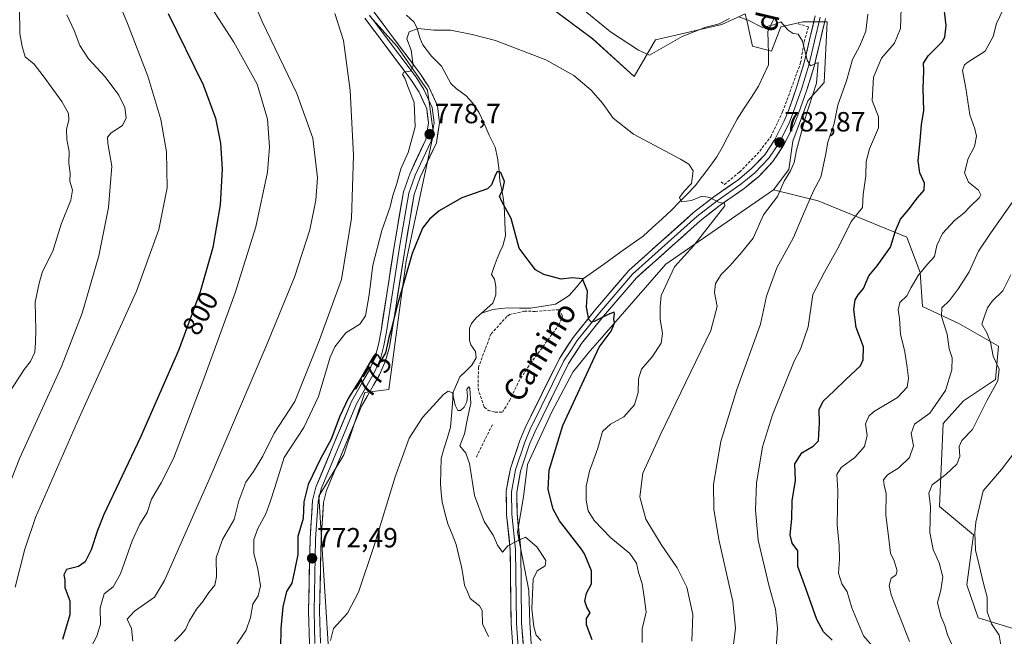
# Model space of a CAD drawing. Units: metres. Extents: x 621214 to 624671, y 4722553 to 4724927.
# Drawn here: x 621455 to 621810, y 4723141 to 4723363 of the extents above; entities that cross this region are included whole.
import ezdxf
from ezdxf.enums import TextEntityAlignment as Align

# ---------------------------------------------------------------- set-up
doc = ezdxf.new("R2010")
doc.units = ezdxf.units.M
doc.header["$MEASUREMENT"] = 0
doc.linetypes.add('TRAZOSX2', pattern=[1.5, 1, -0.5])
for name, color, linetype, lineweight in [('Arbolado forestal CxS', 92, 'Continuous', 0), ('Carátula', 7, 'Continuous', 5), ('Corriente natural lineal', 142, 'Continuous', 13), ('Cultivos herbáceos CxS', 92, 'Continuous', 0), ('Curva de nivel maestra', 36, 'Continuous', 30), ('Curva de nivel normal', 36, 'Continuous', 0), ('Layer 0', 7, 'Continuous', 0), ('Matorral CxS', 135, 'Continuous', 0), ('Muro lineal', 1, 'TRAZOSX2', 13), ('Punto de cota en terreno', 7, 'Continuous', 0), ('Rótulo de curva de nivel directora', 19, 'Continuous', 0), ('Rótulo de punto de cota en terreno', 19, 'Continuous', 0), ('Texto cartográfico', 19, 'Continuous', 0)]:
    doc.layers.add(name, color=color, linetype=linetype, lineweight=lineweight)
doc.styles.add('Arial', font='txt', dxfattribs={"height": 0.2})

# ---------------------------------------------------------------- blocks, each defined once
blk = doc.blocks.new('*U151')
at = {"layer": 'Matorral CxS', "color": 135, "linetype": 'Continuous', "lineweight": 0}
blk.add_polyline3d([(621581.49, 4723364.13, 781.32), (621591.32, 4723353.2, 780.38), (621602.25, 4723337.53, 779.21), (621604.43, 4723321.86, 778.33), (621594.6, 4723275.96, 774.41), (621591.69, 4723254.82, 772.79), (621588.41, 4723229.68, 771.77), (621579.67, 4723228.59, 773.84), (621572.2, 4723206.18, 773.1), (621563.09, 4723191.24, 773.31), (621566.81, 4723132.28, 769.07)], dxfattribs=at)
blk = doc.blocks.new('*U152')
at = {"layer": 'Matorral CxS', "color": 135, "linetype": 'Continuous', "lineweight": 0}
blk.add_polyline3d([(621639.9375, 4723134.4217, 768.4936), (621639.2137, 4723145.6977, 769.9596), (621638.8499, 4723157.3565, 770.4854), (621634.6623, 4723178.3075, 770.1318), (621636.8475, 4723191.0603, 773.2039), (621638.3047, 4723202.7193, 773.1824), (621647.0459, 4723221.6661, 774.4237), (621654.6951, 4723235.8759, 774.7068), (621660.1581, 4723242.7987, 776.2547), (621688.2023, 4723274.8623, 780.2296), (621726.9927, 4723301.6419, 785.1292), (621743.0465, 4723297.6299, 791.6325), (621774.9415, 4723284.5369, 802.6458), (621779.8483, 4723271.8531, 806.1942), (621780.6661, 4723259.5783, 808.3492), (621793.7509, 4723253.4401, 812.4464), (621808.0629, 4723245.2573, 816.3476), (621806.9355, 4723233.3255, 815.893), (621795.3867, 4723225.6175, 813.7599), (621788.0265, 4723217.4347, 812.8641), (621786.7991, 4723187.5661, 816.8352), (621799.0657, 4723177.3369, 820.471), (621796.6125, 4723159.3343, 818.7238), (621800.7013, 4723147.4685, 819.2905), (621820.7383, 4723141.3315, 824.3526)], dxfattribs=at)
blk = doc.blocks.new('*U154')
at = {"layer": 'Cultivos herbáceos CxS', "color": 92, "linetype": 'Continuous', "lineweight": 0}
for points in [[(621566.8085, 4723132.2791, 769.0742), (621563.0945, 4723191.2425, 773.3141), (621572.1997, 4723206.1813, 773.0974), (621579.6671, 4723228.5891, 773.8414), (621588.4081, 4723229.6821, 771.7692), (621591.6865, 4723254.8229, 772.7891), (621594.5995, 4723275.9553, 774.4116), (621604.4345, 4723321.8641, 778.3297), (621602.2495, 4723337.5319, 779.2114), (621591.3229, 4723353.1987, 780.3838), (621581.4901, 4723364.1295, 781.3186)], [(621620.2793, 4723386.9023, 782.5404), (621661.7987, 4723355.9315, 782.4785), (621676.7313, 4723342.4505, 781.6999), (621684.3807, 4723355.5673, 784.9793), (621708.3655, 4723361.1571, 784.3274), (621716.7957, 4723365.0403, 785.261), (621717.6747, 4723361.0193, 784.3287), (621717.9389, 4723359.8109, 784.129), (621719.3445, 4723353.3813, 783.417), (621726.2645, 4723351.5593, 783.8075), (621729.5427, 4723360.3033, 784.7142), (621737.5557, 4723362.1251, 785.8585), (621746.2965, 4723362.1253, 786.3508), (621745.2035, 4723340.2643, 787.7623), (621739.3763, 4723333.7053, 786.1332), (621733.9129, 4723319.1317, 785.2621), (621732.4557, 4723308.9297, 786.6057), (621726.9927, 4723301.6419, 785.1292), (621688.2023, 4723274.8623, 780.2296), (621660.1581, 4723242.7987, 776.2547), (621654.6951, 4723235.8759, 774.7068), (621647.0459, 4723221.6661, 774.4237), (621638.3047, 4723202.7193, 773.1824), (621636.8475, 4723191.0603, 773.2039), (621634.6623, 4723178.3075, 770.1318), (621638.8499, 4723157.3565, 770.4854), (621639.2137, 4723145.6977, 769.9596), (621639.9375, 4723134.4217, 768.4936)]]:
    blk.add_polyline3d(points, dxfattribs=at)
blk = doc.blocks.new('*U162')
at = {"layer": 'Matorral CxS', "color": 135, "linetype": 'Continuous', "lineweight": 0}
blk.add_polyline3d([(621726.9927, 4723301.6419, 785.1292), (621688.2023, 4723274.8623, 780.2296), (621660.1581, 4723242.7987, 776.2547), (621654.6951, 4723235.8759, 774.7068), (621647.0459, 4723221.6661, 774.4237), (621638.3047, 4723202.7193, 773.1824), (621636.8475, 4723191.0603, 773.2039), (621634.6623, 4723178.3075, 770.1318), (621638.8499, 4723157.3565, 770.4854), (621639.2137, 4723145.6977, 769.9596), (621639.9375, 4723134.4217, 768.4936), (621639.9743, 4723111.5693, 767.7814), (621636.8119, 4723089.2573, 766.0847), (621630.4887, 4723066.2177, 765.7931), (621627.2155, 4723047.7119, 765.8998), (621621.5089, 4723025.3253, 768.6897), (621615.0747, 4723006.0915, 767.4518), (621614.2621, 4722965.5239, 764.8641)], dxfattribs=at)
blk = doc.blocks.new('*U169')
at = {"layer": 'Cultivos herbáceos CxS', "color": 92, "linetype": 'Continuous', "lineweight": 0}
blk.add_polyline3d([(621726.9927, 4723301.6419, 785.1292), (621688.2023, 4723274.8623, 780.2296), (621660.1581, 4723242.7987, 776.2547), (621654.6951, 4723235.8759, 774.7068), (621647.0459, 4723221.6661, 774.4237), (621638.3047, 4723202.7193, 773.1824), (621636.8475, 4723191.0603, 773.2039), (621634.6623, 4723178.3075, 770.1318), (621638.8499, 4723157.3565, 770.4854), (621639.2137, 4723145.6977, 769.9596), (621639.9375, 4723134.4217, 768.4936), (621639.9743, 4723111.5693, 767.7814), (621636.8119, 4723089.2573, 766.0847), (621630.4887, 4723066.2177, 765.7931), (621627.2155, 4723047.7119, 765.8998), (621621.5089, 4723025.3253, 768.6897), (621615.0747, 4723006.0915, 767.4518), (621614.2621, 4722965.5239, 764.8641)], dxfattribs=at)
blk = doc.blocks.new('*U177')
at = {"layer": 'Curva de nivel normal', "color": 36, "linetype": 'Continuous', "lineweight": 0}
for points in [[(621453.76, 4723158.56, 805), (621457.21, 4723172.24, 805), (621461.08, 4723183.61, 805), (621476.24, 4723218.2, 805), (621497.5, 4723265.15, 805), (621505.51, 4723287.31, 805), (621508.49, 4723302.34, 805), (621508.27, 4723315.25, 805), (621506.2, 4723326.97, 805), (621501.51, 4723342.56, 805), (621494.23, 4723361.49, 805), (621483.54, 4723387.48, 805)], [(621809.71, 4723366.54, 805), (621807.3, 4723361.54, 805), (621806.15, 4723356.88, 805), (621803.17, 4723351.55, 805), (621796.95, 4723347.55, 805), (621795.73, 4723346.63, 805), (621795.09, 4723344.55, 805), (621796.29, 4723338.24, 805), (621797.67, 4723328.64, 805), (621799.52, 4723323.58, 805), (621800.12, 4723320.89, 805), (621799.42, 4723317.22, 805), (621797.05, 4723312.89, 805), (621795.8, 4723307.77, 805), (621797.21, 4723304.42, 805), (621800.76, 4723301.44, 805), (621801.6, 4723299.8, 805), (621801.2, 4723298.89, 805), (621797.82, 4723295.55, 805), (621795.57, 4723293.22, 805), (621792.15, 4723290.61, 805), (621787.88, 4723285.82, 805), (621785.86, 4723281.5, 805), (621784.93, 4723277.62, 805), (621782.48, 4723274.83, 805), (621779.1, 4723270.79, 805), (621776.52, 4723266.42, 805), (621774.96, 4723263.38, 805), (621772.47, 4723261.06, 805), (621771.85, 4723258.33, 805), (621772.36, 4723255.23, 805), (621772.74, 4723249.56, 805), (621774.3, 4723243.26, 805), (621775.15, 4723237.58, 805), (621775.6, 4723233.79, 805), (621775.06, 4723230.57, 805), (621771.6, 4723226.8, 805), (621763.02, 4723221.61, 805), (621761.26, 4723220.09, 805), (621760.12, 4723217.37, 805), (621760.68, 4723213.13, 805), (621759.71, 4723209.2, 805), (621756.24, 4723205.24, 805), (621751.28, 4723201.61, 805), (621749.82, 4723199.05, 805), (621750.15, 4723193.28, 805), (621749.89, 4723180.91, 805), (621750.62, 4723173.5, 805), (621750.69, 4723168.59, 805), (621750.32, 4723163.52, 805), (621751.58, 4723159.67, 805), (621753.47, 4723156.78, 805), (621755.16, 4723151.01, 805), (621759.37, 4723140.96, 805), (621763.35, 4723136.45, 805)]]:
    blk.add_polyline3d(points, dxfattribs=at)
blk = doc.blocks.new('*U178')
at = {"layer": 'Curva de nivel normal', "color": 36, "linetype": 'Continuous', "lineweight": 0}
for points in [[(621776, 4723138.95, 810), (621769.38, 4723155.78, 810), (621768.57, 4723159.14, 810), (621769.31, 4723161.75, 810), (621771.07, 4723162.85, 810), (621771.51, 4723164.36, 810), (621770.38, 4723167.97, 810), (621769.12, 4723170.74, 810), (621768.66, 4723174.82, 810), (621767.42, 4723184.57, 810), (621767.5, 4723192.24, 810), (621766.8, 4723195.24, 810), (621766.56, 4723197.16, 810), (621767.99, 4723198.94, 810), (621772.16, 4723201.5, 810), (621776, 4723205.24, 810), (621777.42, 4723209.38, 810), (621776.58, 4723213.8, 810), (621777.77, 4723217.18, 810), (621783.3, 4723221.18, 810), (621788.97, 4723229.36, 810), (621791.25, 4723236.8, 810), (621791.28, 4723241.04, 810), (621790.21, 4723244.29, 810), (621789.54, 4723249.6, 810), (621787.46, 4723255.96, 810), (621787.61, 4723259.16, 810), (621790.42, 4723261.7, 810), (621793.61, 4723266.09, 810), (621797.47, 4723272.08, 810), (621800.86, 4723279.5, 810), (621805.31, 4723286.11, 810), (621813, 4723297.05, 810)], [(621472.4, 4723364.6, 810), (621474.96, 4723358.95, 810), (621477.07, 4723353.56, 810), (621480.17, 4723348.76, 810), (621486.1, 4723342.24, 810), (621491.08, 4723335.74, 810), (621493.22, 4723331.27, 810), (621493.73, 4723327.53, 810), (621492.45, 4723324.83, 810), (621488.28, 4723322.12, 810), (621486.95, 4723320.57, 810), (621487.12, 4723318.31, 810), (621488.5, 4723310.11, 810), (621487.38, 4723295.27, 810), (621483.92, 4723277.83, 810), (621477.82, 4723257.22, 810), (621470.37, 4723238, 810), (621455.41, 4723205.09, 810), (621447.47, 4723185.28, 810)]]:
    blk.add_polyline3d(points, dxfattribs=at)
blk = doc.blocks.new('*U180')
at = {"layer": 'Curva de nivel normal', "color": 36, "linetype": 'Continuous', "lineweight": 0}
blk.add_polyline3d([(621679.67, 4723138.54, 780), (621679.68, 4723143.5, 780), (621681.08, 4723149.51, 780), (621680.4, 4723155.06, 780), (621679.58, 4723159.67, 780), (621678.32, 4723163.82, 780), (621677.6, 4723167.18, 780), (621675.14, 4723170.64, 780), (621668.4, 4723176.28, 780), (621662.35, 4723182.5, 780), (621660.16, 4723186.05, 780), (621659.44, 4723189.69, 780), (621659.44, 4723194.91, 780), (621660.66, 4723200.24, 780), (621663.69, 4723208.57, 780), (621665.37, 4723214.56, 780), (621668.23, 4723217.26, 780), (621673.07, 4723219.88, 780), (621676.85, 4723224.22, 780), (621678.21, 4723228.64, 780), (621678.26, 4723233.49, 780), (621679.45, 4723236.99, 780), (621683.27, 4723241.42, 780), (621686.47, 4723246.36, 780), (621686.98, 4723249.84, 780), (621686.06, 4723255.06, 780), (621686.09, 4723259.6, 780), (621686.52, 4723263.51, 780), (621691.23, 4723273.92, 780), (621698.29, 4723281.56, 780), (621709.37, 4723295.84, 780), (621709.26, 4723296.67, 780), (621707.08, 4723297.18, 780), (621704.07, 4723298.89, 780), (621701.14, 4723299.32, 780), (621697.39, 4723297.71, 780), (621693.78, 4723297.34, 780), (621693.1, 4723298.81, 780), (621694.73, 4723301.13, 780), (621697.46, 4723303.89, 780), (621697.98, 4723308.49, 780), (621696.44, 4723310.79, 780), (621693.44, 4723312.6, 780), (621676.55, 4723321.71, 780), (621669.23, 4723327.45, 780), (621665.38, 4723332.87, 780), (621661.22, 4723337.51, 780), (621654.97, 4723342.79, 780), (621644.89, 4723348.38, 780), (621626.74, 4723355.34, 780), (621618.43, 4723357.57, 780), (621610.61, 4723359.15, 780), (621604.6, 4723359.14, 780), (621598.94, 4723359.72, 780), (621595.66, 4723358.5, 780), (621594.81, 4723355.93, 780), (621596.38, 4723351.9, 780), (621597.17, 4723346.27, 780), (621596.02, 4723344.35, 780), (621593.78, 4723343.94, 780), (621593.26, 4723343.18, 780), (621594.13, 4723341.81, 780), (621595.26, 4723338.78, 780), (621597.45, 4723333.08, 780), (621597.9, 4723324.27, 780), (621595.37, 4723315.04, 780), (621592.65, 4723309.12, 780), (621591.2, 4723303.88, 780), (621589.8, 4723299.61, 780), (621588.81, 4723295.44, 780), (621585.87, 4723286.94, 780), (621582.59, 4723274.48, 780), (621581.27, 4723263.74, 780), (621579.9, 4723256.24, 780), (621577.86, 4723253.23, 780), (621572.89, 4723250.12, 780), (621568.93, 4723245.02, 780), (621567.17, 4723241.28, 780), (621563.01, 4723227.14, 780), (621557.74, 4723215.96, 780), (621550.64, 4723205.24, 780), (621547.33, 4723194.37, 780), (621545.6, 4723189.22, 780), (621544.06, 4723184.91, 780), (621541.15, 4723179.58, 780), (621539.66, 4723175.7, 780), (621539.66, 4723173.56, 780), (621539.72, 4723170.62, 780), (621541.2, 4723165.08, 780), (621542.1, 4723158.97, 780), (621541.24, 4723155.38, 780), (621539.41, 4723152.4, 780), (621538.49, 4723147.57, 780), (621536.9, 4723143, 780), (621532.84, 4723136.94, 780)], dxfattribs=at)
blk = doc.blocks.new('*U186')
at = {"layer": 'Curva de nivel normal', "color": 36, "linetype": 'Continuous', "lineweight": 0}
for points in [[(621448.1, 4723223.37, 815), (621456.91, 4723236.95, 815), (621459.25, 4723239.76, 815), (621460.86, 4723243.12, 815), (621461.08, 4723246.61, 815), (621461.19, 4723251.06, 815), (621460.97, 4723261.17, 815), (621462.37, 4723268.02, 815), (621463.55, 4723272.14, 815), (621467.35, 4723279.56, 815), (621470.34, 4723289.22, 815), (621473.81, 4723297.89, 815), (621474.38, 4723301.51, 815), (621473.48, 4723304.72, 815), (621473.52, 4723307.51, 815), (621473.12, 4723311.25, 815), (621473.18, 4723315.46, 815), (621472.28, 4723319.7, 815), (621472.25, 4723323.33, 815), (621473.09, 4723326.84, 815), (621472.93, 4723329.12, 815), (621470.54, 4723333.4, 815), (621463.83, 4723342.69, 815), (621460.59, 4723346.91, 815), (621457.3, 4723349.51, 815), (621456.21, 4723353.22, 815), (621455.42, 4723357.96, 815), (621455.29, 4723367.15, 815)], [(621812.43, 4723271.02, 815), (621809.54, 4723265.26, 815), (621805.77, 4723261.56, 815), (621804.03, 4723259.11, 815), (621803.06, 4723256.42, 815), (621802.01, 4723253.24, 815), (621803.81, 4723250.08, 815), (621805.16, 4723246.75, 815), (621806.12, 4723241.7, 815), (621808.24, 4723236.96, 815), (621807.84, 4723232.82, 815), (621803.97, 4723225.9, 815), (621798.65, 4723215.23, 815), (621794.84, 4723211.29, 815), (621793.84, 4723209.11, 815), (621794.09, 4723205.62, 815), (621792.95, 4723202.86, 815), (621789.01, 4723199.05, 815), (621784.17, 4723195.39, 815), (621782.87, 4723192.37, 815), (621783.51, 4723187.71, 815), (621783.33, 4723178.15, 815), (621784.43, 4723172.09, 815), (621786.67, 4723167.22, 815), (621787.92, 4723162.25, 815), (621787.22, 4723157.47, 815), (621786.03, 4723152.97, 815), (621787.25, 4723148.04, 815), (621788.74, 4723144.72, 815), (621789.63, 4723141.28, 815), (621791.48, 4723137.38, 815)]]:
    blk.add_polyline3d(points, dxfattribs=at)
blk = doc.blocks.new('*U189')
at = {"layer": 'Curva de nivel normal', "color": 36, "linetype": 'Continuous', "lineweight": 0}
blk.add_polyline3d([(621813.3, 4723206.46, 820), (621809.08, 4723200.83, 820), (621802.46, 4723193.24, 820), (621799.82, 4723181.91, 820), (621799.51, 4723178.24, 820), (621799.77, 4723171.86, 820), (621801.06, 4723166.4, 820), (621802.62, 4723159.86, 820), (621803.89, 4723154.91, 820), (621803.89, 4723149.57, 820), (621805.48, 4723145.24, 820), (621808.27, 4723141.24, 820), (621808.84, 4723137.58, 820), (621810.67, 4723134.12, 820)], dxfattribs=at)
blk = doc.blocks.new('*U196')
at = {"layer": 'Curva de nivel normal', "color": 36, "linetype": 'Continuous', "lineweight": 0}
for points in [[(621711.54, 4723130.27, 790), (621713.21, 4723143.6, 790), (621712.29, 4723153.38, 790), (621707.23, 4723175.66, 790), (621705.5, 4723186.65, 790), (621705.36, 4723195.55, 790), (621708, 4723211.01, 790), (621713.78, 4723229.74, 790), (621722.33, 4723253.18, 790), (621724.48, 4723263.31, 790), (621728.17, 4723273.56, 790), (621734.22, 4723284.46, 790), (621737.36, 4723292.17, 790), (621741.34, 4723301.22, 790), (621743.96, 4723306.22, 790), (621745.72, 4723313.98, 790), (621746.5, 4723318.74, 790), (621748.78, 4723325.52, 790), (621750.16, 4723332.12, 790), (621753.28, 4723340.91, 790), (621755.45, 4723348.55, 790), (621758.09, 4723353.42, 790), (621760.27, 4723358.7, 790), (621760.9, 4723364.83, 790)], [(621535.62, 4723378.78, 790), (621542.74, 4723362.19, 790), (621555.16, 4723336.25, 790), (621560.98, 4723320.16, 790), (621562.67, 4723305.89, 790), (621562.05, 4723297.87, 790), (621559.89, 4723287.21, 790), (621554.39, 4723270.17, 790), (621544.44, 4723245.91, 790), (621523.59, 4723197.33, 790), (621507.47, 4723160.88, 790), (621503.95, 4723154.92, 790), (621496.68, 4723149.84, 790), (621494.11, 4723147.02, 790), (621495.65, 4723143.67, 790), (621496.14, 4723139.02, 790)]]:
    blk.add_polyline3d(points, dxfattribs=at)
blk = doc.blocks.new('*U198')
at = {"layer": 'Curva de nivel normal', "color": 36, "linetype": 'Continuous', "lineweight": 0}
for points in [[(621697.49, 4723139.11, 785), (621697.84, 4723148.67, 785), (621695.73, 4723158.55, 785), (621692.29, 4723165.41, 785), (621686.53, 4723173.86, 785), (621681, 4723183.03, 785), (621678.8, 4723190.99, 785), (621679.89, 4723199.51, 785), (621686.31, 4723213.68, 785), (621704.36, 4723250.95, 785), (621706.66, 4723259.55, 785), (621705.66, 4723264.61, 785), (621706.06, 4723267.89, 785), (621708.04, 4723271.08, 785), (621711.4, 4723274.32, 785), (621715.44, 4723279.03, 785), (621719.68, 4723284.24, 785), (621723.35, 4723292.56, 785), (621728.41, 4723299.22, 785), (621730.77, 4723304.78, 785), (621733.06, 4723308.47, 785), (621734.44, 4723311.45, 785), (621735.28, 4723315.89, 785), (621738.51, 4723327.72, 785), (621742.47, 4723340.03, 785), (621743.05, 4723347.45, 785), (621740.29, 4723346.32, 785), (621739.14, 4723348.32, 785), (621737.42, 4723355.14, 785), (621735.83, 4723357.61, 785), (621734.01, 4723357.9, 785), (621732.26, 4723359.16, 785), (621729.58, 4723362.08, 785), (621727, 4723361, 785), (621723, 4723360.1, 785), (621717.88, 4723362.68, 785), (621714.29, 4723363.9, 785)], [(621711.15, 4723363.3, 785), (621707.33, 4723361.38, 785), (621702.53, 4723360.24, 785), (621693.99, 4723356.82, 785), (621682.24, 4723350.13, 785), (621678.29, 4723351.86, 785), (621668.26, 4723358.54, 785), (621657.03, 4723367.63, 785)], [(621568.9, 4723365.1, 785), (621572.04, 4723355.34, 785), (621574.38, 4723337.37, 785), (621575.6, 4723313.99, 785), (621574.93, 4723291.41, 785), (621571.3, 4723269.26, 785), (621563.33, 4723247.63, 785), (621554.52, 4723225.36, 785), (621547.1, 4723213.93, 785), (621542.9, 4723205.63, 785), (621539.54, 4723200.13, 785), (621536.78, 4723196.3, 785), (621534.34, 4723189.57, 785), (621532.68, 4723182.91, 785), (621528.45, 4723175.61, 785), (621526.12, 4723169.05, 785), (621526.28, 4723162.28, 785), (621525.66, 4723159.18, 785), (621523.46, 4723156.6, 785), (621521.32, 4723153.28, 785), (621519.02, 4723150.62, 785), (621516.38, 4723146.3, 785), (621515.06, 4723143.24, 785), (621513.15, 4723141.04, 785), (621511.1, 4723139.01, 785)]]:
    blk.add_polyline3d(points, dxfattribs=at)
blk = doc.blocks.new('*U199')
at = {"layer": 'Curva de nivel normal', "color": 36, "linetype": 'Continuous', "lineweight": 0}
for points in [[(621727.32, 4723127.5, 795), (621728.45, 4723143.76, 795), (621727.63, 4723150.54, 795), (621725.41, 4723158.7, 795), (621721.41, 4723175.39, 795), (621720.51, 4723186.39, 795), (621720.78, 4723195.9, 795), (621722.97, 4723209.09, 795), (621726.55, 4723220.62, 795), (621734.39, 4723239.9, 795), (621736.67, 4723244.23, 795), (621739.45, 4723252.23, 795), (621741.17, 4723263.9, 795), (621745.31, 4723271.9, 795), (621750.44, 4723281.23, 795), (621754.97, 4723290.22, 795), (621759.03, 4723295.22, 795), (621759.32, 4723299.89, 795), (621760.25, 4723306.68, 795), (621760.33, 4723311.75, 795), (621761.54, 4723316.35, 795), (621764.73, 4723323.89, 795), (621764.77, 4723327.89, 795), (621762.54, 4723333.8, 795), (621763.03, 4723342.21, 795), (621765.82, 4723349.01, 795), (621770.58, 4723354.4, 795), (621772.68, 4723359.66, 795), (621773.01, 4723367.15, 795)], [(621519.86, 4723374.32, 795), (621532.52, 4723354.75, 795), (621540.94, 4723339.68, 795), (621544.69, 4723327.03, 795), (621545.37, 4723317.04, 795), (621544.66, 4723307.91, 795), (621540.47, 4723288.25, 795), (621532.98, 4723264.47, 795), (621521.65, 4723233.53, 795), (621510.77, 4723204.89, 795), (621506.3, 4723196.08, 795), (621502.88, 4723190.25, 795), (621501.33, 4723185.41, 795), (621498.66, 4723181.24, 795), (621495.84, 4723175.19, 795), (621491.66, 4723163.27, 795), (621488.98, 4723158.68, 795), (621485.8, 4723156.06, 795), (621484.37, 4723151.04, 795), (621484.47, 4723145.2, 795), (621483.2, 4723140.82, 795), (621480.02, 4723134.92, 795)]]:
    blk.add_polyline3d(points, dxfattribs=at)
blk = doc.blocks.new('*U202')
at = {"layer": 'Curva de nivel maestra', "color": 36, "linetype": 'Continuous', "lineweight": 30}
for points in [[(621748.09, 4723139.47, 800), (621745.02, 4723142.39, 800), (621742.6, 4723146.86, 800), (621738.64, 4723158.06, 800), (621735.78, 4723165.98, 800), (621735.72, 4723171.64, 800), (621733.66, 4723174.4, 800), (621732.91, 4723177.35, 800), (621733.58, 4723183.13, 800), (621733.68, 4723189.57, 800), (621734.93, 4723196.91, 800), (621734.59, 4723202.91, 800), (621737.14, 4723206.91, 800), (621741.3, 4723209.24, 800), (621743.21, 4723211.24, 800), (621743.31, 4723213.56, 800), (621743.58, 4723217.54, 800), (621743.46, 4723222.46, 800), (621744.88, 4723225.54, 800), (621748.78, 4723229.23, 800), (621753.04, 4723233.31, 800), (621758.34, 4723238.2, 800), (621759.31, 4723240.35, 800), (621759.41, 4723245.1, 800), (621756.7, 4723252.05, 800), (621755.9, 4723258.53, 800), (621756.42, 4723262.03, 800), (621757.51, 4723263.83, 800), (621759.34, 4723266.05, 800), (621761.26, 4723270.58, 800), (621764.35, 4723274.23, 800), (621769.06, 4723280.9, 800), (621770.96, 4723286.89, 800), (621772.72, 4723290.98, 800), (621775.47, 4723294.25, 800), (621778.82, 4723298.68, 800), (621781.18, 4723301.46, 800), (621781.34, 4723304, 800), (621779.63, 4723307.67, 800), (621779.04, 4723312.09, 800), (621779.78, 4723319.32, 800), (621780.28, 4723325.02, 800), (621781.11, 4723330.22, 800), (621780.89, 4723338.11, 800), (621781.13, 4723344.44, 800), (621780.95, 4723347.22, 800), (621782.68, 4723349.89, 800), (621787.67, 4723354.94, 800), (621788.68, 4723356.63, 800), (621789.17, 4723360.78, 800), (621788.1, 4723369.94, 800)], [(621508.86, 4723365.05, 800), (621521.46, 4723339.4, 800), (621525.88, 4723327.42, 800), (621527.72, 4723318.43, 800), (621528.3, 4723309.1, 800), (621527.58, 4723296.2, 800), (621524.93, 4723280.84, 800), (621520.41, 4723264.84, 800), (621512.61, 4723243.77, 800), (621498.94, 4723212.52, 800), (621485.64, 4723184.65, 800), (621483.4, 4723178.94, 800), (621481.05, 4723171.92, 800), (621478.93, 4723167.68, 800), (621476.58, 4723165.99, 800), (621472.22, 4723164.88, 800), (621471.2, 4723163, 800), (621471.56, 4723161.14, 800), (621471.66, 4723158.38, 800), (621473.39, 4723153.61, 800), (621473.4, 4723148.59, 800), (621470.76, 4723139.66, 800)]]:
    blk.add_polyline3d(points, dxfattribs=at)
blk = doc.blocks.new('5PATER')
at = {"layer": 'Carátula', "linetype": 'Continuous', "lineweight": 5}
h = blk.add_hatch(color=250, dxfattribs=at)
edge = h.paths.add_edge_path()
edge.add_ellipse((0, 0.01), major_axis=(-1.33, -1.34), ratio=0.999422, start_angle=0, end_angle=360)

msp = doc.modelspace()

# ---------------------------------------------------------------- linework, layer by layer
at = {"layer": 'Arbolado forestal CxS', "color": 92, "linetype": 'Continuous', "lineweight": 0}
for points in [[(621820.74, 4723141.33, 824.35), (621800.7, 4723147.47, 819.29), (621796.61, 4723159.33, 818.72), (621799.07, 4723177.34, 820.47), (621786.8, 4723187.57, 816.84), (621788.03, 4723217.43, 812.86), (621795.39, 4723225.62, 813.76), (621806.94, 4723233.33, 815.89), (621808.06, 4723245.26, 816.35), (621793.75, 4723253.44, 812.45), (621780.67, 4723259.58, 808.35), (621779.85, 4723271.85, 806.19), (621774.94, 4723284.54, 802.65), (621743.05, 4723297.63, 791.63), (621726.99, 4723301.64, 785.13), (621732.46, 4723308.93, 786.61), (621733.91, 4723319.13, 785.26), (621739.38, 4723333.71, 786.13), (621745.2, 4723340.26, 787.76), (621746.3, 4723362.13, 786.35), (621737.56, 4723362.13, 785.86), (621729.54, 4723360.3, 784.71), (621726.26, 4723351.56, 783.81), (621719.34, 4723353.38, 783.42), (621717.94, 4723359.81, 784.13), (621717.67, 4723361.02, 784.33), (621716.8, 4723365.04, 785.26), (621708.37, 4723361.16, 784.33), (621684.38, 4723355.57, 784.98), (621676.73, 4723342.45, 781.7), (621661.8, 4723355.93, 782.48), (621620.28, 4723386.9, 782.54)], [(621726.99, 4723301.64, 785.13), (621732.46, 4723308.93, 786.61), (621733.91, 4723319.13, 785.26), (621739.38, 4723333.71, 786.13), (621745.2, 4723340.26, 787.76), (621746.3, 4723362.13, 786.35), (621737.56, 4723362.13, 785.86), (621729.54, 4723360.3, 784.71), (621726.26, 4723351.56, 783.81), (621719.34, 4723353.38, 783.42), (621717.94, 4723359.81, 784.13), (621717.67, 4723361.02, 784.33), (621716.8, 4723365.04, 785.26), (621708.37, 4723361.16, 784.33), (621684.38, 4723355.57, 784.98), (621676.73, 4723342.45, 781.7), (621661.8, 4723355.93, 782.48), (621620.28, 4723386.9, 782.54)], [(621726.99, 4723301.64, 785.13), (621743.05, 4723297.63, 791.63), (621774.94, 4723284.54, 802.65), (621779.85, 4723271.85, 806.19), (621780.67, 4723259.58, 808.35), (621793.75, 4723253.44, 812.45), (621808.06, 4723245.26, 816.35), (621806.94, 4723233.33, 815.89), (621795.39, 4723225.62, 813.76), (621788.03, 4723217.43, 812.86), (621786.8, 4723187.57, 816.84), (621799.07, 4723177.34, 820.47), (621796.61, 4723159.33, 818.72), (621800.7, 4723147.47, 819.29), (621820.74, 4723141.33, 824.35)]]:
    msp.add_polyline3d(points, dxfattribs=at)
at = {"layer": 'Corriente natural lineal', "color": 142, "linetype": 'Continuous', "lineweight": 13}
for points in [[(621594.77, 4723364.45, 780.34), (621597.32, 4723362.13, 779.97), (621598.46, 4723360.12, 779.67), (621599.59, 4723355.93, 779.3), (621600.62, 4723353.82, 778.76), (621602.15, 4723351.76, 778.25), (621603.69, 4723349.7, 778.11), (621605.49, 4723347.89, 778.08), (621607.3, 4723346.09, 778.06), (621609.01, 4723342.99, 777.83), (621610.71, 4723339.9, 777.19), (621612.57, 4723338.04, 776.83), (621616.19, 4723335.43, 777.09), (621618.55, 4723332.95, 776.94), (621620.78, 4723329.6, 776.57), (621622.67, 4723325.44, 776.15), (621624.56, 4723321.28, 776.19), (621626.68, 4723316.92, 776.14), (621627.47, 4723313.08, 775.36), (621628.14, 4723308.45, 775.43), (621628.4, 4723304.88, 775.28), (621629.06, 4723301.5, 775.21), (621629.72, 4723298.13, 775.16), (621629.99, 4723293.77, 774.49), (621630.12, 4723289.93, 774.2), (621630.38, 4723285.03, 773.84), (621629.46, 4723281.46, 773.51), (621628.4, 4723279.15, 773.22), (621627.34, 4723276.83, 772.81), (621626.35, 4723273.95, 772.21), (621625.36, 4723271.06, 772.22), (621626.46, 4723269.41, 772.2), (621626.95, 4723266.84, 772.22), (621626.87, 4723263.77, 772.06), (621625.79, 4723260.79, 772.11), (621623.74, 4723259, 772.01), (621621.69, 4723257.21, 771.82)], [(621726.9, 4723363, 785.42), (621724.92, 4723358.64, 784.4), (621725.01, 4723354.62, 783.95), (621725.1, 4723350.6, 783.34), (621725.19, 4723346.58, 782.97), (621723.36, 4723342.74, 782.82), (621721.54, 4723338.89, 782.57), (621718.97, 4723334.95, 782.36), (621716.39, 4723331.01, 781.97), (621713.82, 4723327.07, 781.63), (621712.01, 4723323.68, 780.93), (621710.21, 4723320.29, 781.02), (621708.4, 4723316.9, 780.94), (621706.59, 4723313.51, 780.51), (621703.96, 4723310.01, 780.57), (621701.32, 4723306.51, 780.08), (621698.69, 4723303.01, 779.93), (621695.86, 4723300.09, 779.85), (621693.02, 4723297.18, 779.52), (621690.19, 4723294.26, 778.92), (621686.79, 4723291.15, 778.37), (621683.4, 4723288.05, 777.81), (621680, 4723284.94, 777.41), (621676.42, 4723282.39, 776.68), (621672.84, 4723279.84, 776.46), (621669.26, 4723277.3, 776.21), (621665.67, 4723274.75, 775.95), (621662.09, 4723272.2, 775.52), (621658.51, 4723269.65, 774.84), (621655.95, 4723266.58, 774.4), (621653.39, 4723263.51, 774.31), (621650.91, 4723261.95, 774.23), (621648.43, 4723260.38, 774.09), (621643.92, 4723259.66, 773.69), (621639.41, 4723258.94, 773.08), (621635.47, 4723259.03, 772.57), (621631.52, 4723259.11, 772.47), (621628.7, 4723258.82, 772.35), (621625.87, 4723258.53, 772.23), (621621.69, 4723257.21, 771.82)], [(621621.69, 4723257.21, 771.82), (621619.77, 4723255.54, 771.63), (621618.15, 4723253.43, 771.35), (621617.48, 4723251.8, 771.13), (621617.41, 4723247.35, 770.86), (621617.95, 4723245.82, 770.9), (621619.63, 4723243.33, 771.3), (621619.87, 4723241.15, 771.49), (621618.22, 4723238.44, 771.07), (621616.09, 4723236.34, 770.48), (621613.95, 4723234.24, 770.36), (621612.77, 4723231.51, 770.11), (621611.58, 4723228.77, 769.86), (621611.24, 4723224.58, 769.94), (621610.91, 4723220.38, 769.5), (621610.57, 4723216.18, 769.09), (621609.45, 4723212.42, 768.9), (621608.33, 4723208.66, 768.67), (621607.22, 4723204.9, 768.08), (621607.08, 4723200.28, 767.75), (621606.94, 4723195.67, 767.3), (621607.24, 4723192.45, 767.07), (621607.55, 4723189.24, 766.92), (621608.59, 4723185.25, 766.81), (621609.62, 4723181.26, 766.66), (621611.12, 4723177.55, 766.37), (621612.61, 4723173.83, 766.21), (621613.6, 4723169.82, 766.22), (621614.59, 4723165.8, 766.19), (621615.1, 4723162.51, 766.09), (621615.61, 4723159.22, 765.91), (621616.66, 4723156.81, 765.7), (621617.71, 4723154.39, 765.6), (621621.07, 4723151.76, 765.71), (621622.01, 4723150.1, 765.9), (621622.12, 4723145.26, 765.69), (621623.18, 4723142.98, 765.8), (621624.23, 4723140.7, 765.61)]]:
    msp.add_polyline3d(points, dxfattribs=at)
at = {"layer": 'Cultivos herbáceos CxS', "color": 92, "linetype": 'Continuous', "lineweight": 0}
for points in [[(621726.99, 4723301.64, 785.13), (621732.46, 4723308.93, 786.61), (621733.91, 4723319.13, 785.26), (621739.38, 4723333.71, 786.13), (621745.2, 4723340.26, 787.76), (621746.3, 4723362.13, 786.35), (621737.56, 4723362.13, 785.86), (621729.54, 4723360.3, 784.71), (621726.26, 4723351.56, 783.81), (621719.34, 4723353.38, 783.42), (621717.94, 4723359.81, 784.13), (621717.67, 4723361.02, 784.33), (621716.8, 4723365.04, 785.26), (621708.37, 4723361.16, 784.33), (621684.38, 4723355.57, 784.98), (621676.73, 4723342.45, 781.7), (621661.8, 4723355.93, 782.48), (621620.28, 4723386.9, 782.54)], [(621581.49, 4723364.13, 781.32), (621591.32, 4723353.2, 780.38), (621602.25, 4723337.53, 779.21), (621604.43, 4723321.86, 778.33), (621594.6, 4723275.96, 774.41), (621591.69, 4723254.82, 772.79), (621588.41, 4723229.68, 771.77), (621579.67, 4723228.59, 773.84), (621572.2, 4723206.18, 773.1), (621563.09, 4723191.24, 773.31), (621566.81, 4723132.28, 769.07)]]:
    msp.add_polyline3d(points, dxfattribs=at)
at = {"layer": 'Curva de nivel maestra', "color": 36, "linetype": 'Continuous', "lineweight": 30}
msp.add_polyline3d([(621661.62, 4723139.58, 775), (621659.62, 4723144.91, 775), (621659.53, 4723147.24, 775), (621660.94, 4723149.24, 775), (621659.74, 4723151.24, 775), (621658.94, 4723153.42, 775), (621659.61, 4723156.33, 775), (621661.32, 4723159.74, 775), (621661.42, 4723164.33, 775), (621658.9, 4723170.48, 775), (621657.73, 4723172.17, 775), (621649.89, 4723182.35, 775), (621647.51, 4723186.59, 775), (621645.76, 4723193.62, 775), (621646.13, 4723200.6, 775), (621651.04, 4723216.73, 775), (621664.1, 4723244.92, 775), (621668.52, 4723250.66, 775), (621669.69, 4723253.6, 775), (621669.38, 4723255.19, 775), (621669.71, 4723256.93, 775), (621669.53, 4723257.52, 775), (621667.38, 4723256.66, 775), (621662.34, 4723254.2, 775), (621661.32, 4723253.96, 775), (621660.36, 4723254.96, 775), (621659.63, 4723259.36, 775), (621659.9, 4723265.1, 775), (621658.16, 4723269.55, 775), (621654.38, 4723269.89, 775), (621650.44, 4723269.45, 775), (621644.22, 4723271.07, 775), (621641.26, 4723272.82, 775), (621639.7, 4723274.79, 775), (621635.34, 4723280.65, 775), (621632.48, 4723291.28, 775), (621629.04, 4723297.46, 775), (621628.28, 4723299.37, 775), (621629.47, 4723301.57, 775), (621630.06, 4723304.61, 775), (621628.72, 4723307.8, 775), (621627.45, 4723308.21, 775), (621626.59, 4723306.4, 775), (621625.37, 4723303.38, 775), (621623.9, 4723301.96, 775), (621614.67, 4723298.75, 775), (621606.47, 4723294.08, 775), (621602.99, 4723291.06, 775), (621600.44, 4723287.77, 775), (621596.75, 4723278.72, 775), (621591.24, 4723259.48, 775), (621589.34, 4723251.71, 775), (621588.36, 4723248.4, 775), (621587.18, 4723242.92, 775), (621585.55, 4723240.28, 775), (621584.5, 4723242.07, 775), (621583.56, 4723242.49, 775), (621582.68, 4723241.5, 775), (621578.21, 4723233.74, 775), (621573.72, 4723226.45, 775), (621570.7, 4723220.03, 775), (621567.56, 4723211.81, 775), (621563.61, 4723204.46, 775), (621559.31, 4723195.45, 775), (621557.76, 4723189.19, 775), (621557.47, 4723183.18, 775), (621555.61, 4723176.7, 775), (621555.58, 4723170.3, 775), (621554.53, 4723165.02, 775), (621553.37, 4723159.97, 775), (621551.52, 4723156.94, 775), (621550.14, 4723151.42, 775), (621549.44, 4723143.66, 775), (621549.37, 4723136.46, 775)], dxfattribs=at)
at = {"layer": 'Curva de nivel normal', "color": 36, "linetype": 'Continuous', "lineweight": 0}
msp.add_polyline3d([(621643.3, 4723139.32, 770), (621641.5, 4723141.17, 770), (621640.62, 4723144.26, 770), (621639.89, 4723150.75, 770), (621640.37, 4723161.33, 770), (621641.8, 4723164.36, 770), (621644.7, 4723166.2, 770), (621644.87, 4723168.1, 770), (621641.68, 4723173.02, 770), (621637.61, 4723176.55, 770), (621634.2, 4723174.95, 770), (621631.21, 4723173.36, 770), (621629.34, 4723171.16, 770), (621627.46, 4723173.66, 770), (621625.99, 4723177.22, 770), (621622.66, 4723182.16, 770), (621619.22, 4723191.57, 770), (621617.44, 4723203.03, 770), (621616.07, 4723206.74, 770), (621613.94, 4723209.45, 770), (621615.59, 4723213.78, 770), (621616.78, 4723219.88, 770), (621617.87, 4723224.76, 770), (621617.53, 4723230.09, 770), (621617.14, 4723230.61, 770), (621616.5, 4723229.79, 770), (621616.71, 4723227.36, 770), (621616.5, 4723225.23, 770), (621615.56, 4723223.35, 770), (621614.2, 4723222.14, 770), (621613.27, 4723222.1, 770), (621612.29, 4723224.03, 770), (621611.28, 4723228.45, 770), (621609.68, 4723229.05, 770), (621608.04, 4723227.87, 770), (621600.43, 4723219.65, 770), (621595.69, 4723212.15, 770), (621590.61, 4723198.24, 770), (621583.12, 4723173.51, 770), (621577.43, 4723156.65, 770), (621573.48, 4723149.18, 770), (621568.45, 4723143.57, 770), (621567.34, 4723139.24, 770)], dxfattribs=at)
at = {"layer": 'Layer 0', "linetype": 'Continuous', "lineweight": 0}
for points in [[(621581.36, 4723364.54), (621586.07, 4723358.24), (621598.15, 4723342.13), (621601, 4723337.78), (621603.94, 4723331.3), (621604.66, 4723325.74), (621604.07, 4723322.18), (621603.57, 4723319.18), (621600.67, 4723312.97), (621597.85, 4723306.91), (621596.76, 4723303.79), (621595.57, 4723300.41), (621592.35, 4723281.63), (621587.51, 4723250.51), (621586.61, 4723245.49), (621585.3, 4723240.72), (621583.17, 4723235.92), (621579.95, 4723230.23), (621576.72, 4723224.52), (621564, 4723193.89), (621562.85, 4723189.36), (621561.95, 4723175.83), (621561.44, 4723149.83), (621561.58, 4723144.09), (621561.73, 4723138.25)], [(621582.98, 4723365.68), (621587.66, 4723359.43), (621599.77, 4723343.27), (621602.74, 4723338.74), (621605.87, 4723331.85), (621606.66, 4723325.7), (621605.48, 4723318.58), (621599.69, 4723306.16), (621597.5, 4723299.91), (621594.31, 4723281.31), (621589.47, 4723250.18), (621588.55, 4723245.05), (621587.17, 4723240.05), (621584.94, 4723235.02), (621578.51, 4723223.64), (621565.89, 4723193.26), (621564.82, 4723189.04), (621563.93, 4723175.74), (621563.42, 4723149.83), (621563.71, 4723138.36)], [(621634.29, 4723120.6), (621632.4, 4723145.47), (621632.1, 4723171.96), (621630.78, 4723184.73), (621630.65, 4723193.03), (621632.17, 4723201.26), (621635.54, 4723211.34), (621637.47, 4723215.94), (621649.82, 4723240.9), (621654.72, 4723248.47), (621662.82, 4723258.52), (621674.85, 4723272.57), (621698.16, 4723293.4), (621705.5, 4723299.11), (621714.05, 4723305.11), (621718.93, 4723309.12), (621723.8, 4723314.19), (621727.44, 4723319.7), (621730.83, 4723326.42), (621732.42, 4723330.44), (621735.3, 4723338.5), (621737.91, 4723347.02), (621741.96, 4723364.26)], [(621743.8, 4723363.78), (621739.74, 4723346.53), (621737.1, 4723337.91), (621734.2, 4723329.78), (621732.56, 4723325.65), (621729.08, 4723318.75), (621727.26, 4723316), (621725.29, 4723313), (621720.22, 4723307.73), (621717.64, 4723305.61), (621715.2, 4723303.6), (621706.63, 4723297.59), (621699.38, 4723291.95), (621676.21, 4723271.24), (621664.28, 4723257.31), (621660.31, 4723252.39), (621656.26, 4723247.36), (621653.92, 4723243.75), (621651.47, 4723239.96), (621639.2, 4723215.16), (621637.32, 4723210.67), (621634.01, 4723200.79), (621632.55, 4723192.87), (621632.68, 4723184.84), (621634, 4723172.07), (621634.3, 4723145.56), (621635.24, 4723133.12)], [(621559.74, 4723138.14), (621559.45, 4723149.82), (621559.96, 4723175.91), (621560.88, 4723189.67), (621562.11, 4723194.52), (621574.93, 4723225.39), (621581.39, 4723236.81), (621583.42, 4723241.39), (621584.67, 4723245.93), (621585.55, 4723250.84), (621590.39, 4723281.95), (621593.64, 4723300.91), (621596.01, 4723307.66), (621601.65, 4723319.77), (621602.65, 4723325.77), (621602.01, 4723330.75), (621599.25, 4723336.82), (621596.52, 4723340.99), (621584.48, 4723357.05), (621579.73, 4723363.4)], [(621745.63, 4723363.3), (621741.57, 4723346.03), (621738.9, 4723337.31), (621735.97, 4723329.11), (621734.29, 4723324.87), (621730.72, 4723317.8), (621726.77, 4723311.81), (621721.51, 4723306.33), (621716.34, 4723302.09), (621707.75, 4723296.06), (621700.59, 4723290.49), (621677.56, 4723269.91), (621665.74, 4723256.1), (621657.79, 4723246.25), (621653.12, 4723239.02), (621640.92, 4723214.37), (621639.09, 4723210), (621635.85, 4723200.31), (621634.45, 4723192.71), (621634.57, 4723184.95), (621635.89, 4723172.18), (621636.19, 4723145.64), (621638.08, 4723120.69)]]:
    msp.add_lwpolyline(points, dxfattribs=at)
for points in [[(621582.98, 4723365.68, 781.11), (621585.32, 4723362.56, 780.91), (621587.66, 4723359.43, 780.93), (621590.08, 4723356.2, 780.75), (621592.5, 4723352.97, 780.53), (621594.93, 4723349.73, 780.18), (621597.35, 4723346.5, 779.74), (621599.77, 4723343.27, 779.58), (621601.26, 4723341.01, 779.47), (621602.74, 4723338.74, 779.25), (621604.31, 4723335.3, 778.98), (621605.87, 4723331.85, 778.91), (621606.27, 4723328.78, 778.85), (621606.66, 4723325.7, 778.71), (621606.07, 4723322.14, 778.64), (621605.48, 4723318.58, 778.53), (621603.55, 4723314.44, 778.48), (621601.62, 4723310.3, 777.74), (621599.69, 4723306.16, 777.3), (621598.6, 4723303.04, 777.29), (621597.5, 4723299.91, 777.49), (621596.7, 4723295.26, 777.56), (621595.91, 4723290.61, 777.15), (621595.11, 4723285.96, 776.45), (621594.31, 4723281.31, 775.94), (621593.62, 4723276.86, 775.64), (621592.93, 4723272.42, 775.48), (621592.24, 4723267.97, 775.41), (621591.54, 4723263.52, 775.15), (621590.85, 4723259.07, 774.47), (621590.16, 4723254.63, 774.01), (621589.47, 4723250.18, 774), (621589.01, 4723247.62, 774.09), (621588.55, 4723245.05, 774.21), (621587.86, 4723242.55, 774.39), (621587.17, 4723240.05, 774.56), (621586.06, 4723237.54, 774.76), (621584.94, 4723235.02, 774.63), (621582.8, 4723231.23, 774.4), (621580.65, 4723227.43, 774.34), (621578.51, 4723223.64, 774.09), (621576.71, 4723219.3, 774.14), (621574.9, 4723214.96, 773.96), (621573.1, 4723210.62, 773.88), (621571.3, 4723206.28, 774.06), (621569.5, 4723201.94, 773.72), (621567.69, 4723197.6, 773.58), (621565.89, 4723193.26, 773.47), (621564.82, 4723189.04, 773.15), (621564.52, 4723184.61, 772.85), (621564.23, 4723180.17, 772.66), (621563.93, 4723175.74, 772.41), (621563.85, 4723171.42, 772.15), (621563.76, 4723167.1, 771.93), (621563.68, 4723162.79, 771.71), (621563.59, 4723158.47, 771.54), (621563.51, 4723154.15, 771.36), (621563.42, 4723149.83, 771.16), (621563.52, 4723146.01, 771.06), (621563.61, 4723142.18, 771.04), (621563.71, 4723138.36, 771.05)], [(621632.78, 4723140.5, 767.54), (621632.4, 4723145.47, 767.86), (621632.35, 4723149.89, 768.21), (621632.3, 4723154.3, 768.58), (621632.25, 4723158.72, 768.89), (621632.2, 4723163.13, 769.18), (621632.15, 4723167.55, 769.31), (621632.1, 4723171.96, 769.72), (621631.66, 4723176.22, 770.07), (621631.22, 4723180.47, 770.36), (621630.78, 4723184.73, 770.72), (621630.72, 4723188.88, 771.01), (621630.65, 4723193.03, 771.26), (621631.41, 4723197.15, 771.42), (621632.17, 4723201.26, 771.62), (621633.29, 4723204.62, 771.83), (621634.42, 4723207.98, 772.08), (621635.54, 4723211.34, 772.25), (621637.47, 4723215.94, 772.46), (621639.53, 4723220.1, 772.68), (621641.59, 4723224.26, 772.9), (621643.65, 4723228.42, 772.87), (621645.7, 4723232.58, 773.23), (621647.76, 4723236.74, 773.57), (621649.82, 4723240.9, 773.82), (621652.27, 4723244.69, 774.16), (621654.72, 4723248.47, 774.48), (621657.42, 4723251.82, 774.63), (621660.12, 4723255.17, 774.89), (621662.82, 4723258.52, 775.16), (621665.83, 4723262.03, 775.56), (621668.84, 4723265.55, 775.91), (621671.84, 4723269.06, 776.49), (621674.85, 4723272.57, 776.85), (621678.18, 4723275.55, 777.1), (621681.51, 4723278.52, 777.82), (621684.84, 4723281.5, 777.97), (621688.17, 4723284.47, 778.3), (621691.5, 4723287.45, 778.61), (621694.83, 4723290.42, 778.92), (621698.16, 4723293.4, 779.26), (621701.83, 4723296.26, 779.63), (621705.5, 4723299.11, 780.07), (621708.35, 4723301.11, 780.41), (621711.2, 4723303.11, 780.69), (621714.05, 4723305.11, 781.02), (621716.49, 4723307.12, 781.23), (621718.93, 4723309.12, 781.49), (621721.37, 4723311.66, 781.75), (621723.8, 4723314.19, 782.01), (621725.62, 4723316.95, 782.31), (621727.44, 4723319.7, 782.53), (621729.14, 4723323.06, 782.82), (621730.83, 4723326.42, 783.3), (621732.42, 4723330.44, 783.68), (621733.86, 4723334.47, 783.93), (621735.3, 4723338.5, 784.19), (621736.61, 4723342.76, 784.28), (621737.91, 4723347.02, 784.48), (621738.92, 4723351.33, 784.83), (621739.94, 4723355.64, 785.25), (621740.95, 4723359.95, 785.65), (621741.96, 4723364.26, 785.91)], [(621559.74, 4723138.14, 771.61), (621559.64, 4723142.03, 771.75), (621559.55, 4723145.93, 772.04), (621559.45, 4723149.82, 772.26), (621559.54, 4723154.17, 772.16), (621559.62, 4723158.52, 772.5), (621559.71, 4723162.87, 772.46), (621559.79, 4723167.21, 772.7), (621559.88, 4723171.56, 772.93), (621559.96, 4723175.91, 773.12), (621560.27, 4723180.5, 773.45), (621560.57, 4723185.08, 773.73), (621560.88, 4723189.67, 773.71), (621561.5, 4723192.1, 773.41), (621562.11, 4723194.52, 773.58), (621563.94, 4723198.93, 774.12), (621565.77, 4723203.34, 774.14), (621567.6, 4723207.75, 774.22), (621569.44, 4723212.16, 775.1), (621571.27, 4723216.57, 774.37), (621573.1, 4723220.98, 774.58), (621574.93, 4723225.39, 774.89), (621577.08, 4723229.2, 774.62), (621579.24, 4723233, 775.14), (621581.39, 4723236.81, 774.85), (621582.41, 4723239.1, 774.88), (621583.42, 4723241.39, 775.04), (621584.67, 4723245.93, 775.45), (621585.55, 4723250.84, 775.58), (621586.24, 4723255.28, 775.37), (621586.93, 4723259.73, 775.22), (621587.62, 4723264.17, 775.45), (621588.32, 4723268.62, 775.99), (621589.01, 4723273.06, 776.56), (621589.7, 4723277.51, 776.97), (621590.39, 4723281.95, 777.2), (621591.2, 4723286.69, 777.2), (621592.02, 4723291.43, 777.29), (621592.83, 4723296.17, 777.77), (621593.64, 4723300.91, 778.26), (621594.83, 4723304.29, 778.46), (621596.01, 4723307.66, 778.35), (621597.89, 4723311.7, 778.62), (621599.77, 4723315.73, 778.89), (621601.65, 4723319.77, 778.51), (621602.15, 4723322.77, 778.55), (621602.65, 4723325.77, 778.66), (621602.33, 4723328.26, 778.74), (621602.01, 4723330.75, 778.89), (621600.63, 4723333.79, 779.29), (621599.25, 4723336.82, 779.46), (621596.52, 4723340.99, 779.57), (621594.11, 4723344.2, 780.16), (621591.7, 4723347.41, 780.28), (621589.3, 4723350.63, 780.7), (621586.89, 4723353.84, 780.82), (621584.48, 4723357.05, 781.4), (621582.11, 4723360.23, 781.32), (621579.73, 4723363.4, 781.52)], [(621745.63, 4723363.3, 785.74), (621744.62, 4723358.98, 785.48), (621743.6, 4723354.67, 785.42), (621742.59, 4723350.35, 785.29), (621741.57, 4723346.03, 784.85), (621740.24, 4723341.67, 784.43), (621738.9, 4723337.31, 784.46), (621737.44, 4723333.21, 784.35), (621735.97, 4723329.11, 783.8), (621734.29, 4723324.87, 783.59), (621732.51, 4723321.34, 783.28), (621730.72, 4723317.8, 782.61), (621728.75, 4723314.81, 782.42), (621726.77, 4723311.81, 782.03), (621724.14, 4723309.07, 781.63), (621721.51, 4723306.33, 781.27), (621718.93, 4723304.21, 780.97), (621716.34, 4723302.09, 780.89), (621713.48, 4723300.08, 780.47), (621710.61, 4723298.07, 780.15), (621707.75, 4723296.06, 779.98), (621704.17, 4723293.28, 779.44), (621700.59, 4723290.49, 779.29), (621697.3, 4723287.55, 778.88), (621694.01, 4723284.61, 778.47), (621690.72, 4723281.67, 778.26), (621687.43, 4723278.73, 777.91), (621684.14, 4723275.79, 777.84), (621680.85, 4723272.85, 777.24), (621677.56, 4723269.91, 776.81), (621674.61, 4723266.46, 776.35), (621671.65, 4723263.01, 775.77), (621668.7, 4723259.55, 775.34), (621665.74, 4723256.1, 774.97), (621663.09, 4723252.82, 774.77), (621660.44, 4723249.53, 774.4), (621657.79, 4723246.25, 774.29), (621655.46, 4723242.64, 774), (621653.12, 4723239.02, 773.96), (621651.09, 4723234.91, 773.37), (621649.05, 4723230.8, 773.33), (621647.02, 4723226.7, 773.06), (621644.99, 4723222.59, 772.78), (621642.95, 4723218.48, 772.81), (621640.92, 4723214.37, 772.26), (621639.09, 4723210, 772.07), (621638.01, 4723206.77, 772.08), (621636.93, 4723203.54, 771.87), (621635.85, 4723200.31, 771.53), (621635.15, 4723196.51, 771.28), (621634.45, 4723192.71, 771.06), (621634.51, 4723188.83, 770.82), (621634.57, 4723184.95, 770.54), (621635.01, 4723180.69, 770.2), (621635.45, 4723176.44, 769.92), (621635.89, 4723172.18, 769.67), (621635.94, 4723167.76, 769.36), (621635.99, 4723163.33, 769.24), (621636.04, 4723158.91, 768.92), (621636.09, 4723154.49, 768.55), (621636.14, 4723150.06, 768.21), (621636.19, 4723145.64, 767.89), (621636.51, 4723141.48, 767.63), (621636.82, 4723137.32, 767.47)]]:
    msp.add_polyline3d(points, dxfattribs=at)
at = {"layer": 'Matorral CxS', "color": 135, "linetype": 'Continuous', "lineweight": 0}
for points in [[(621581.49, 4723364.13, 781.32), (621591.32, 4723353.2, 780.38), (621602.25, 4723337.53, 779.21), (621604.43, 4723321.86, 778.33), (621594.6, 4723275.96, 774.41), (621591.69, 4723254.82, 772.79), (621588.41, 4723229.68, 771.77), (621579.67, 4723228.59, 773.84), (621572.2, 4723206.18, 773.1), (621563.09, 4723191.24, 773.31), (621566.81, 4723132.28, 769.07)], [(621726.99, 4723301.64, 785.13), (621743.05, 4723297.63, 791.63), (621774.94, 4723284.54, 802.65), (621779.85, 4723271.85, 806.19), (621780.67, 4723259.58, 808.35), (621793.75, 4723253.44, 812.45), (621808.06, 4723245.26, 816.35), (621806.94, 4723233.33, 815.89), (621795.39, 4723225.62, 813.76), (621788.03, 4723217.43, 812.86), (621786.8, 4723187.57, 816.84), (621799.07, 4723177.34, 820.47), (621796.61, 4723159.33, 818.72), (621800.7, 4723147.47, 819.29), (621820.74, 4723141.33, 824.35)]]:
    msp.add_polyline3d(points, dxfattribs=at)
at = {"layer": 'Muro lineal', "color": 1, "linetype": 'TRAZOSX2', "lineweight": 13}
for points in [[(621708.05, 4723304.51, 780.83), (621709.28, 4723303.48, 780.74), (621714.7, 4723308.02, 781.29), (621721.05, 4723314.39, 781.77), (621725.98, 4723320.72, 782.36), (621730.25, 4723329.71, 783.31), (621736.71, 4723347.3, 784.33), (621737.99, 4723354.9, 784.89), (621739.57, 4723360.31, 785.63), (621735.84, 4723361.43, 785.7)], [(621629.3, 4723221.48, 771.82), (621631.85, 4723225.64, 772.15), (621635.07, 4723232.41, 772.66), (621639.39, 4723239.08, 772.97), (621649.6, 4723252.92, 774.21), (621650.99, 4723256.23, 774.37), (621649.58, 4723258.43, 774.28), (621641.14, 4723257.84, 773.41), (621637.21, 4723257.85, 772.78), (621631.96, 4723256.72, 772.79), (621630.92, 4723256.01, 772.9), (621625.16, 4723249.66, 772.64), (621620.67, 4723237.73, 771.91), (621620.5, 4723230.09, 771.64), (621622.71, 4723223.29, 771.23), (621624.26, 4723222.18, 771.53), (621626.62, 4723221.5, 771.95), (621629.3, 4723221.48, 771.82)], [(621625.67, 4723217.01, 771.22), (621619.78, 4723205.15, 770.69)]]:
    msp.add_polyline3d(points, dxfattribs=at)

# ---------------------------------------------------------------- block references
at = {"layer": 'Cultivos herbáceos CxS', "color": 92, "linetype": 'Continuous', "lineweight": 0}
for name in ['*U154', '*U169']:
    msp.add_blockref(name, (0, 0), dxfattribs=at)
at = {"layer": 'Curva de nivel maestra', "color": 36, "linetype": 'Continuous', "lineweight": 30}
msp.add_blockref('*U202', (0, 0), dxfattribs=at)
at = {"layer": 'Curva de nivel normal', "color": 36, "linetype": 'Continuous', "lineweight": 0}
for name in ['*U189', '*U186', '*U178', '*U177', '*U199', '*U196', '*U198', '*U180']:
    msp.add_blockref(name, (0, 0), dxfattribs=at)
at = {"layer": 'Matorral CxS', "color": 135, "linetype": 'Continuous', "lineweight": 0}
for name in ['*U151', '*U152', '*U162']:
    msp.add_blockref(name, (0, 0), dxfattribs=at)
at = {"layer": 'Punto de cota en terreno', "linetype": 'Continuous', "lineweight": 0}
for p in [(621603.07, 4723321.64, 778.7), (621729.16, 4723318.68, 782.87), (621560.71, 4723168.87, 772.49)]:
    msp.add_blockref('5PATER', p, dxfattribs=at)

# ---------------------------------------------------------------- texts
at = {"layer": 'Rótulo de curva de nivel directora', "color": 19, "linetype": 'Continuous', "lineweight": 0, "style": 'Arial'}
for s, rotation, p in [('800', 61.0344, (621520.43, 4723257.16)), ('775', 58.3705, (621582.82, 4723234.51))]:
    msp.add_text(s, height=7, rotation=rotation, dxfattribs=at).set_placement(p, align=Align.MIDDLE_CENTER)
at = {"layer": 'Rótulo de punto de cota en terreno', "color": 19, "linetype": 'Continuous', "lineweight": 0, "style": 'Arial'}
for s, p in [('778,7', (621604.83, 4723323.4)), ('782,87', (621730.92, 4723320.44)), ('772,49', (621562.47, 4723170.63))]:
    msp.add_text(s, height=7, dxfattribs=at).set_placement(p, align=Align.BOTTOM_LEFT)
at = {"layer": 'Texto cartográfico', "color": 19, "linetype": 'Continuous', "lineweight": 0, "style": 'Arial'}
for s, rotation, p in [('de', 76.6975, (621725.32, 4723365.12)), ('Camino', 58.1823, (621642.69, 4723243.34))]:
    msp.add_text(s, height=8, rotation=rotation, dxfattribs=at).set_placement(p, align=Align.MIDDLE_CENTER)

doc.saveas('drawing.dxf')
